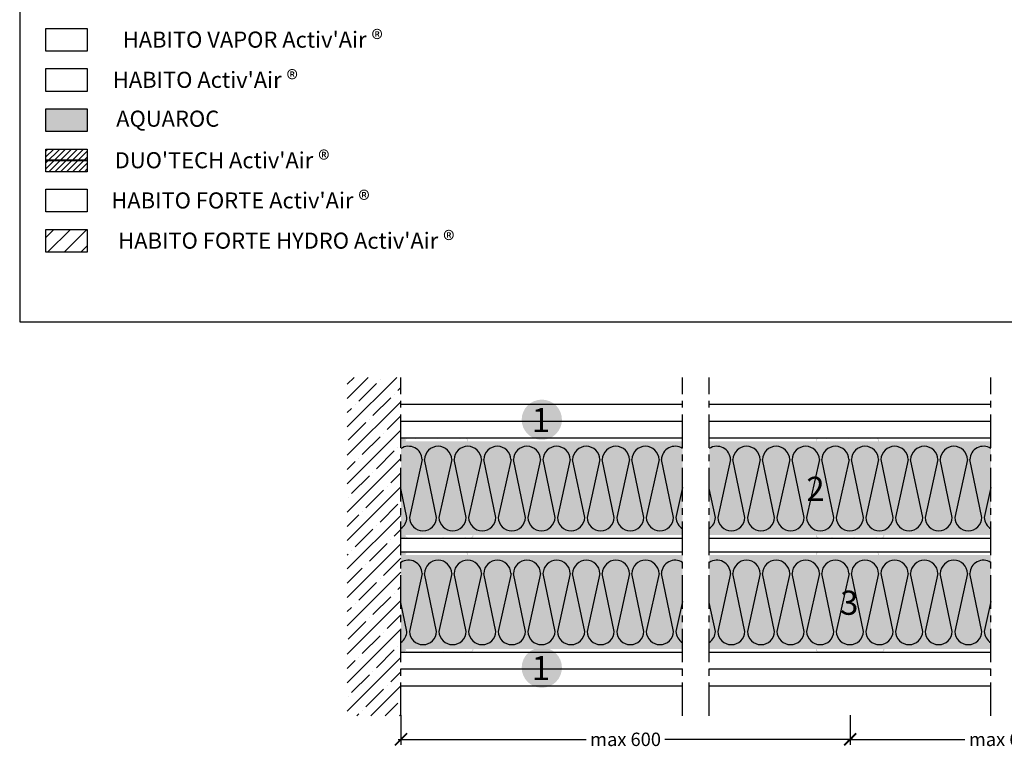
# Model space of a CAD drawing. Extents: x 66661 to 67976, y 61593 to 62699.
# Drawn here: x 66661 to 67396, y 61593 to 62145 of the extents above; entities that cross this region are included whole.
import ezdxf
from ezdxf.enums import TextEntityAlignment as Align

# ---------------------------------------------------------------- set-up
doc = ezdxf.new("R2010")
doc.units = 0
doc.header["$LTSCALE"] = 20
doc.header["$MEASUREMENT"] = 0
doc.header["$PDMODE"] = 34
doc.header["$PDSIZE"] = -2
for name, pattern in [('CENTRO', [2, 1.25, -0.25, 0.25, -0.25]), ('DASHED', [0.75, 0.5, -0.25]), ('NASCOSTA2', [0.1875, 0.125, -0.0625])]:
    doc.linetypes.add(name, pattern=pattern)
doc.layers.get('0').update_dxf_attribs({"linetype": 'CONTINUOUS'})
doc.layers.get('DEFPOINTS').update_dxf_attribs({"linetype": 'CONTINUOUS'})
for name, color, linetype in [('- AQUAROC', 8, 'CONTINUOUS'), ("- DUO'TECH Activ'Air", 253, 'CONTINUOUS'), ('- HYDRO', 81, 'CONTINUOUS'), ('LANA', 2, 'CONTINUOUS'), ('Legenda', 7, 'CONTINUOUS'), ('MONTANTE', 5, 'CONTINUOUS'), ('Nastro adesivo', 1, 'CONTINUOUS'), ('QUOTATURE', 7, 'CONTINUOUS'), ('SCRITTE', 5, 'CONTINUOUS'), ('SINUSOIDE', 7, 'CONTINUOUS'), ('testo', 30, 'CONTINUOUS'), ('TRATTO', 7, 'NASCOSTA2')]:
    doc.layers.add(name, color=color, linetype=linetype)
doc.layers.add('Lana di Roccia', color=7, linetype='CONTINUOUS', true_color=0xdfe7e0)
doc.styles.add('BEM', font='arial.ttf')
doc.styles.get("Standard").update_dxf_attribs({"font": 'GOTHIC.TTF', "height": 10})
doc.dimstyles.new('Copia di 100', dxfattribs={"dimscale": 20, "dimtxt": 15, "dimasz": 0.35, "dimexe": 0.5, "dimexo": 0.1, "dimgap": 0.1, "dimtad": 0, "dimtih": 1, "dimtoh": 1, "dimzin": 0, "dimdsep": 46, "dimtxsty": 'Standard', "dimblk": 'ARCHTICK', "dimcen": 1, "dimdle": 0.1, "dimclrd": 7, "dimclre": 7, "dimclrt": 256, "dimadec": 0, "dimazin": 0, "dimtfac": 0.166667, "dimtofl": 0, "dimtmove": 2, "dimatfit": 2, "dimfxl": 1, "dimtolj": 1, "dimtzin": 0, "dimarcsym": 0})

# ---------------------------------------------------------------- blocks, each defined once
blk = doc.blocks.new('retino 70')
at = {"color": 253, "linetype": 'Continuous'}
for p, q in [((29399.02, 11570.15), (29389.49, 11526.95)), ((29409.8, 11526.95), (29400.8, 11570.15)), ((29421.11, 11570.15), (29411.58, 11526.95)), ((29431.89, 11526.95), (29422.89, 11570.15)), ((29443.2, 11570.15), (29433.67, 11526.95)), ((29453.98, 11526.95), (29444.98, 11570.15)), ((29465.29, 11570.15), (29455.76, 11526.95)), ((29476.07, 11526.95), (29467.07, 11570.15)), ((29487.38, 11570.15), (29477.85, 11526.95)), ((29498.16, 11526.95), (29489.16, 11570.15)), ((29509.47, 11570.15), (29499.94, 11526.95)), ((29520.24, 11526.95), (29511.25, 11570.15)), ((29531.56, 11570.15), (29522.03, 11526.95)), ((29542.33, 11526.95), (29533.34, 11570.15)), ((29553.64, 11570.15), (29544.12, 11526.95)), ((29564.42, 11526.95), (29555.43, 11570.15)), ((29575.73, 11570.15), (29566.21, 11526.95)), ((29586.51, 11526.95), (29577.52, 11570.15)), ((29629.02, 11570.15), (29619.49, 11526.95)), ((29639.8, 11526.95), (29630.8, 11570.15)), ((29651.11, 11570.15), (29641.58, 11526.95)), ((29661.89, 11526.95), (29652.89, 11570.15)), ((29673.2, 11570.15), (29663.67, 11526.95)), ((29683.98, 11526.95), (29674.98, 11570.15)), ((29695.29, 11570.15), (29685.76, 11526.95)), ((29706.07, 11526.95), (29697.07, 11570.15)), ((29717.38, 11570.15), (29707.85, 11526.95)), ((29728.16, 11526.95), (29719.16, 11570.15)), ((29739.47, 11570.15), (29729.94, 11526.95)), ((29750.24, 11526.95), (29741.25, 11570.15)), ((29761.56, 11570.15), (29752.03, 11526.95)), ((29772.33, 11526.95), (29763.34, 11570.15)), ((29783.64, 11570.15), (29774.12, 11526.95)), ((29794.42, 11526.95), (29785.43, 11570.15)), ((29805.73, 11570.15), (29796.21, 11526.95)), ((29816.51, 11526.95), (29807.52, 11570.15)), ((29859.02, 11570.15), (29849.49, 11526.95)), ((29869.8, 11526.95), (29860.8, 11570.15)), ((29881.11, 11570.15), (29871.58, 11526.95)), ((29891.89, 11526.95), (29882.89, 11570.15)), ((29903.2, 11570.15), (29893.67, 11526.95)), ((29913.98, 11526.95), (29904.98, 11570.15)), ((29925.29, 11570.15), (29915.76, 11526.95)), ((29936.07, 11526.95), (29927.07, 11570.15)), ((29947.38, 11570.15), (29937.85, 11526.95)), ((29958.16, 11526.95), (29949.16, 11570.15)), ((29969.47, 11570.15), (29959.94, 11526.95)), ((29980.24, 11526.95), (29971.25, 11570.15)), ((29991.56, 11570.15), (29982.03, 11526.95)), ((30002.33, 11526.95), (29993.34, 11570.15)), ((30013.64, 11570.15), (30004.12, 11526.95)), ((30024.42, 11526.95), (30015.43, 11570.15)), ((30035.73, 11570.15), (30026.21, 11526.95)), ((30046.51, 11526.95), (30037.52, 11570.15)), ((29387.71, 11526.95), (29383.21, 11548.55)), ((29593.21, 11549.22), (29588.3, 11526.95)), ((29617.71, 11526.95), (29613.21, 11548.55)), ((29823.21, 11549.22), (29818.3, 11526.95)), ((29847.71, 11526.95), (29843.21, 11548.55)), ((30053.21, 11549.22), (30048.3, 11526.95))]:
    blk.add_line(p, q, dxfattribs=at)
for centre, start, end in [((29388.86, 11569.9), 1.43499, 123.83712), ((29410.95, 11569.9), 1.43499, 178.56501), ((29433.04, 11569.9), 1.43499, 178.56501), ((29455.13, 11569.9), 1.43499, 178.56501), ((29477.22, 11569.9), 1.43499, 178.56501), ((29499.31, 11569.9), 1.43499, 178.56501), ((29521.4, 11569.9), 1.43499, 178.56501), ((29543.49, 11569.9), 1.43499, 178.56501), ((29565.58, 11569.9), 1.43499, 178.56501), ((29587.67, 11569.9), 56.95822, 178.56501), ((29618.86, 11569.9), 1.43499, 123.83712), ((29640.95, 11569.9), 1.43499, 178.56501), ((29663.04, 11569.9), 1.43499, 178.56501), ((29685.13, 11569.9), 1.43499, 178.56501), ((29707.22, 11569.9), 1.43499, 178.56501), ((29729.31, 11569.9), 1.43499, 178.56501), ((29751.4, 11569.9), 1.43499, 178.56501), ((29773.49, 11569.9), 1.43499, 178.56501), ((29795.58, 11569.9), 1.43499, 178.56501), ((29817.67, 11569.9), 56.95822, 178.56501), ((29848.86, 11569.9), 1.43499, 123.83712), ((29870.95, 11569.9), 1.43499, 178.56501), ((29893.04, 11569.9), 1.43499, 178.56501), ((29915.13, 11569.9), 1.43499, 178.56501), ((29937.22, 11569.9), 1.43499, 178.56501), ((29959.31, 11569.9), 1.43499, 178.56501), ((29981.4, 11569.9), 1.43499, 178.56501), ((30003.49, 11569.9), 1.43499, 178.56501), ((30025.58, 11569.9), 1.43499, 178.56501), ((30047.67, 11569.9), 56.95822, 178.56501), ((29377.55, 11527.21), 303.83712, 358.56502), ((29399.64, 11527.21), 181.43498, 358.56502), ((29421.73, 11527.21), 181.43498, 358.56502), ((29443.82, 11527.21), 181.43498, 358.56502), ((29465.91, 11527.21), 181.43498, 358.56502), ((29488, 11527.21), 181.43498, 358.56502), ((29510.09, 11527.21), 181.43498, 358.56502), ((29532.18, 11527.21), 181.43498, 358.56502), ((29554.27, 11527.21), 181.43498, 358.56502), ((29576.36, 11527.21), 181.43498, 358.56502), ((29598.45, 11527.21), 181.43498, 238.92647), ((29607.55, 11527.21), 303.83712, 358.56502), ((29629.64, 11527.21), 181.43498, 358.56502), ((29651.73, 11527.21), 181.43498, 358.56502), ((29673.82, 11527.21), 181.43498, 358.56502), ((29695.91, 11527.21), 181.43498, 358.56502), ((29718, 11527.21), 181.43498, 358.56502), ((29740.09, 11527.21), 181.43498, 358.56502), ((29762.18, 11527.21), 181.43498, 358.56502), ((29784.27, 11527.21), 181.43498, 358.56502), ((29806.36, 11527.21), 181.43498, 358.56502), ((29828.45, 11527.21), 181.43498, 238.92647), ((29837.55, 11527.21), 303.83712, 358.56502), ((29859.64, 11527.21), 181.43498, 358.56502), ((29881.73, 11527.21), 181.43498, 358.56502), ((29903.82, 11527.21), 181.43498, 358.56502), ((29925.91, 11527.21), 181.43498, 358.56502), ((29948, 11527.21), 181.43498, 358.56502), ((29970.09, 11527.21), 181.43498, 358.56502), ((29992.18, 11527.21), 181.43498, 358.56502), ((30014.27, 11527.21), 181.43498, 358.56502), ((30036.36, 11527.21), 181.43498, 358.56502), ((30058.45, 11527.21), 181.43498, 238.92647)]:
    blk.add_arc(centre, 10.16, start, end, dxfattribs=at)
blk = doc.blocks.new('_ArchTick')
at = {"color": 0, "linetype": 'ByBlock', "const_width": 0.15}
blk.add_lwpolyline([(-0.5, -0.5), (0.5, 0.5)], dxfattribs=at)
blk = doc.blocks.new('*D107')
at = {"layer": 'DEFPOINTS', "color": 0, "linetype": 'Continuous', "transparency": 16777216}
for p in [(66945.83, 61627.59), (67280.83, 61627.59), (67280.83, 61607.59)]:
    blk.add_point(p, dxfattribs=at)
at = {"layer": 'QUOTATURE', "color": 7, "linetype": 'Continuous', "lineweight": -2, "transparency": 16777216}
for p, q in [((66945.83, 61625.59), (66945.83, 61603.59)), ((67280.83, 61625.59), (67280.83, 61603.59)), ((66943.83, 61607.59), (67083.96, 61607.59)), ((67282.83, 61607.59), (67142.71, 61607.59))]:
    blk.add_line(p, q, dxfattribs=at)
at = {"layer": 'QUOTATURE', "color": 7, "linetype": 'Continuous', "lineweight": -2, "transparency": 16777216, "xscale": 9, "yscale": 9, "zscale": 9, "rotation": 180}
blk.add_blockref('_ArchTick', (66945.83, 61607.59), dxfattribs=at)
at = {"layer": 'QUOTATURE', "color": 7, "linetype": 'Continuous', "lineweight": -2, "transparency": 16777216, "xscale": 9, "yscale": 9, "zscale": 9}
blk.add_blockref('_ArchTick', (67280.83, 61607.59), dxfattribs=at)
at = {"layer": 'QUOTATURE', "color": 7, "linetype": 'Continuous', "transparency": 16777216, "insert": (67113.33, 61607.59), "char_height": 10, "attachment_point": 5}
blk.add_mtext('\\A1;max 600', dxfattribs=at)
blk = doc.blocks.new('*D108')
at = {"layer": 'DEFPOINTS', "color": 0, "linetype": 'Continuous', "transparency": 16777216}
for p in [(67280.83, 61627.59), (67510.83, 61627.59), (67510.83, 61607.59)]:
    blk.add_point(p, dxfattribs=at)
at = {"layer": 'QUOTATURE', "color": 7, "linetype": 'Continuous', "lineweight": -2, "transparency": 16777216}
for p, q in [((67280.83, 61625.59), (67280.83, 61603.59)), ((67510.83, 61625.59), (67510.83, 61603.59)), ((67278.83, 61607.59), (67366.46, 61607.59)), ((67512.83, 61607.59), (67425.21, 61607.59))]:
    blk.add_line(p, q, dxfattribs=at)
at = {"layer": 'QUOTATURE', "color": 7, "linetype": 'Continuous', "lineweight": -2, "transparency": 16777216, "xscale": 9, "yscale": 9, "zscale": 9, "rotation": 180}
blk.add_blockref('_ArchTick', (67280.83, 61607.59), dxfattribs=at)
at = {"layer": 'QUOTATURE', "color": 7, "linetype": 'Continuous', "lineweight": -2, "transparency": 16777216, "xscale": 9, "yscale": 9, "zscale": 9}
blk.add_blockref('_ArchTick', (67510.83, 61607.59), dxfattribs=at)
at = {"layer": 'QUOTATURE', "color": 7, "linetype": 'Continuous', "transparency": 16777216, "insert": (67395.83, 61607.59), "char_height": 10, "attachment_point": 5}
blk.add_mtext('\\A1;max 600', dxfattribs=at)
blk = doc.blocks.new('#')
at = {"layer": 'testo', "true_color": 0x17428c}
h = blk.add_hatch(color=156, dxfattribs=at)
h.dxf.hatch_style = 1
h.paths.add_polyline_path([(-14.39, -0.1, 1), (15.61, -0.1, 1)])
at = {"layer": 'SCRITTE', "color": 7, "linetype": 'Continuous', "true_color": 0xffffff, "style": 'BEM'}
blk.add_attdef('#', text='', height=18, dxfattribs=at).set_placement((-0.01, -9.33), align=Align.CENTER)

msp = doc.modelspace()

# ---------------------------------------------------------------- hatches: boundary and pattern name
at = {"layer": '- AQUAROC', "linetype": 'Continuous'}
h = msp.add_hatch(color=256, dxfattribs=at)
h.dxf.hatch_style = 1
h.paths.add_polyline_path([(66711.77, 62078.1), (66680.96, 62078.1), (66680.96, 62061.12), (66711.77, 62061.12)])
at = {"layer": "- DUO'TECH Activ'Air", "linetype": 'Continuous'}
h = msp.add_hatch(dxfattribs=at)
h.set_pattern_fill('ANSI31', color=256, scale=25)
h.set_pattern_definition([(45, (48198.6468, 63429.5546), (-2.2097087, 2.2097087), [])])
h.paths.add_polyline_path([(66711.77, 62048.1), (66680.96, 62048.1), (66680.96, 62031.12), (66711.77, 62031.12)])
at = {"layer": '- HYDRO', "linetype": 'Continuous'}
h = msp.add_hatch(dxfattribs=at)
h.set_pattern_fill('ANSI31', color=256, scale=70)
h.set_pattern_definition([(45, (53686.669, 61968.576), (-6.1871843, 6.1871843), [])])
h.paths.add_polyline_path([(66711.77, 61971.12), (66711.77, 61988.1), (66680.96, 61988.1), (66680.96, 61971.12)])
at = {"layer": 'LANA', "linetype": 'Continuous', "true_color": 0xffffd1}
h = msp.add_hatch(color=7, dxfattribs=at)
h.paths.add_polyline_path([(67155.83, 61760.09), (67155.83, 61830.09), (66945.83, 61830.09), (66945.83, 61760.09)])
h.paths.add_polyline_path([(67385.83, 61760.09), (67385.83, 61830.09), (67175.83, 61830.09), (67175.83, 61760.09)])
h.paths.add_polyline_path([(67405.83, 61830.09), (67405.83, 61760.09), (67615.83, 61760.09), (67615.83, 61830.09)])
h = msp.add_hatch(color=7, dxfattribs=at)
h.paths.add_polyline_path([(67155.83, 61675.09), (67155.83, 61745.09), (66945.83, 61745.09), (66945.83, 61675.09)])
h.paths.add_polyline_path([(67385.83, 61675.09), (67385.83, 61745.09), (67175.83, 61745.09), (67175.83, 61675.09)])
h.paths.add_polyline_path([(67405.83, 61745.09), (67405.83, 61675.09), (67615.83, 61675.09), (67615.83, 61745.09)])
at = {"layer": 'MONTANTE', "linetype": 'Continuous'}
h = msp.add_hatch(color=256, dxfattribs=at)
edge = h.paths.add_edge_path()
edge.add_arc((66956.12, 61831.59), 1, 63.48811, 90)
edge.add_line((66956.12, 61832.59), (66950.83, 61832.59))
edge.add_arc((66950.83, 61830.59), 2, 90, 180)
edge.add_line((66948.83, 61830.59), (66948.83, 61823.29))
edge.add_arc((66951.33, 61823.29), 2.5, 180, 207.01229)
edge.add_arc((66946.43, 61820.79), 3, 0, 27.01229, ccw=False)
edge.add_line((66949.43, 61820.79), (66949.43, 61818.39))
edge.add_arc((66946.43, 61818.39), 3, -27.01229, 0, ccw=False)
edge.add_arc((66951.33, 61815.89), 2.5, 152.98771, 180)
edge.add_line((66948.83, 61815.89), (66948.83, 61774.29))
edge.add_arc((66951.33, 61774.29), 2.5, 180, 207.01229)
edge.add_arc((66946.43, 61771.79), 3, 0, 27.01229, ccw=False)
edge.add_line((66949.43, 61771.79), (66949.43, 61769.39))
edge.add_arc((66946.43, 61769.39), 3, -27.01229, 0, ccw=False)
edge.add_arc((66951.33, 61766.89), 2.5, 152.98771, 180)
edge.add_line((66948.83, 61766.89), (66948.83, 61759.59))
edge.add_arc((66950.83, 61759.59), 2, 180, 270)
edge.add_line((66950.83, 61757.59), (66960.12, 61757.59))
edge.add_arc((66960.12, 61758.59), 1, 270, 296.51189)
edge.add_arc((66960.83, 61757.16), 0.6, 63.48811, 116.51188, ccw=False)
edge.add_arc((66961.55, 61758.59), 1, 243.48812, 270)
edge.add_line((66961.55, 61757.59), (66976.62, 61757.59))
edge.add_arc((66976.62, 61758.59), 1, 270, 296.51189)
edge.add_arc((66977.33, 61757.16), 0.6, 63.48811, 116.51188, ccw=False)
edge.add_arc((66978.05, 61758.59), 1, 243.48812, 270)
edge.add_line((66978.05, 61757.59), (66993.12, 61757.59))
edge.add_arc((66993.12, 61758.59), 1, 270, 296.51189)
edge.add_arc((66993.83, 61757.16), 0.6, 63.48811, 116.51188, ccw=False)
edge.add_arc((66994.55, 61758.59), 1, 243.48812, 270)
edge.add_line((66994.55, 61757.59), (66997.83, 61757.59))
edge.add_arc((66997.83, 61759.59), 2, 270, 360)
edge.add_line((66999.83, 61759.59), (66999.83, 61764.99))
edge.add_arc((66999.23, 61764.99), 0.6, 0, 90)
edge.add_line((66999.23, 61765.59), (66999.18, 61765.59))
edge.add_arc((66999.18, 61764.99), 0.6, 90, 180)
edge.add_line((66998.58, 61764.99), (66998.58, 61762.59))
edge.add_line((66998.58, 61762.59), (66999.18, 61762.59))
edge.add_line((66999.18, 61762.59), (66999.18, 61764.99))
edge.add_line((66999.18, 61764.99), (66999.23, 61764.99))
edge.add_line((66999.23, 61764.99), (66999.23, 61759.59))
edge.add_arc((66997.83, 61759.59), 1.4, -90, 0, ccw=False)
edge.add_line((66997.83, 61758.19), (66994.38, 61758.19))
edge.add_line((66994.38, 61758.19), (66994.36, 61758.21))
edge.add_arc((66993.83, 61757.68), 0.75, 45, 135)
edge.add_line((66993.3, 61758.21), (66993.28, 61758.19))
edge.add_line((66993.28, 61758.19), (66977.88, 61758.19))
edge.add_line((66977.88, 61758.19), (66977.86, 61758.21))
edge.add_arc((66977.33, 61757.68), 0.75, 45, 135)
edge.add_line((66976.8, 61758.21), (66976.78, 61758.19))
edge.add_line((66976.78, 61758.19), (66961.38, 61758.19))
edge.add_line((66961.38, 61758.19), (66961.36, 61758.21))
edge.add_arc((66960.83, 61757.68), 0.75, 45, 135)
edge.add_line((66960.3, 61758.21), (66960.28, 61758.19))
edge.add_line((66960.28, 61758.19), (66950.83, 61758.19))
edge.add_arc((66950.83, 61759.59), 1.4, 180, 270, ccw=False)
edge.add_line((66949.43, 61759.59), (66949.43, 61766.48))
edge.add_arc((66951.33, 61766.48), 1.9, 152.98771, 180, ccw=False)
edge.add_arc((66946.43, 61768.98), 3.6, 332.9877, 360)
edge.add_line((66950.03, 61768.98), (66950.03, 61772.2))
edge.add_arc((66946.43, 61772.2), 3.6, 0, 27.01229)
edge.add_arc((66951.33, 61774.7), 1.9, 180, 207.0123, ccw=False)
edge.add_line((66949.43, 61774.7), (66949.43, 61815.48))
edge.add_arc((66951.33, 61815.48), 1.9, 152.98771, 180, ccw=False)
edge.add_arc((66946.43, 61817.98), 3.6, 332.9877, 360)
edge.add_line((66950.03, 61817.98), (66950.03, 61821.2))
edge.add_arc((66946.43, 61821.2), 3.6, 0, 27.01229)
edge.add_arc((66951.33, 61823.7), 1.9, 180, 207.0123, ccw=False)
edge.add_line((66949.43, 61823.7), (66949.43, 61830.59))
edge.add_arc((66950.83, 61830.59), 1.4, 90, 180, ccw=False)
edge.add_line((66950.83, 61831.99), (66956.28, 61831.99))
edge.add_line((66956.28, 61831.99), (66956.3, 61831.97))
edge.add_arc((66956.83, 61832.5), 0.75, 225, 315)
edge.add_line((66957.36, 61831.97), (66957.38, 61831.99))
edge.add_line((66957.38, 61831.99), (66972.78, 61831.99))
edge.add_line((66972.78, 61831.99), (66972.8, 61831.97))
edge.add_arc((66973.33, 61832.5), 0.75, 225, 315)
edge.add_line((66973.86, 61831.97), (66973.88, 61831.99))
edge.add_line((66973.88, 61831.99), (66989.28, 61831.99))
edge.add_line((66989.28, 61831.99), (66989.3, 61831.97))
edge.add_arc((66989.83, 61832.5), 0.75, 225, 315)
edge.add_line((66990.36, 61831.97), (66990.38, 61831.99))
edge.add_line((66990.38, 61831.99), (66993.83, 61831.99))
edge.add_arc((66993.83, 61830.59), 1.4, 0, 90, ccw=False)
edge.add_line((66995.23, 61830.59), (66995.23, 61825.19))
edge.add_line((66995.23, 61825.19), (66995.18, 61825.19))
edge.add_line((66995.18, 61825.19), (66995.18, 61827.59))
edge.add_line((66995.18, 61827.59), (66994.58, 61827.59))
edge.add_line((66994.58, 61827.59), (66994.58, 61825.19))
edge.add_arc((66995.18, 61825.19), 0.6, 180, 270)
edge.add_line((66995.18, 61824.59), (66995.23, 61824.59))
edge.add_arc((66995.23, 61825.19), 0.6, 270, 360)
edge.add_line((66995.83, 61825.19), (66995.83, 61830.59))
edge.add_arc((66993.83, 61830.59), 2, 0, 90)
edge.add_line((66993.83, 61832.59), (66990.55, 61832.59))
edge.add_arc((66990.55, 61831.59), 1, 90, 116.51189)
edge.add_arc((66989.83, 61833.02), 0.6, 243.48811, 296.51188, ccw=False)
edge.add_arc((66989.12, 61831.59), 1, 63.48812, 90)
edge.add_line((66989.12, 61832.59), (66974.05, 61832.59))
edge.add_arc((66974.05, 61831.59), 1, 90, 116.51189)
edge.add_arc((66973.33, 61833.02), 0.6, 243.48811, 296.51188, ccw=False)
edge.add_arc((66972.62, 61831.59), 1, 63.48812, 90)
edge.add_line((66972.62, 61832.59), (66957.55, 61832.59))
edge.add_arc((66957.55, 61831.59), 1, 90, 116.51189)
edge.add_arc((66956.83, 61833.02), 0.6, 243.48812, 296.51188, ccw=False)
h = msp.add_hatch(color=256, dxfattribs=at)
edge = h.paths.add_edge_path()
edge.add_arc((67262.62, 61831.59), 1, 63.48811, 90)
edge.add_line((67262.62, 61832.59), (67257.33, 61832.59))
edge.add_arc((67257.33, 61830.59), 2, 90, 180)
edge.add_line((67255.33, 61830.59), (67255.33, 61823.29))
edge.add_arc((67257.83, 61823.29), 2.5, 180, 207.01229)
edge.add_arc((67252.93, 61820.79), 3, 0, 27.01229, ccw=False)
edge.add_line((67255.93, 61820.79), (67255.93, 61818.39))
edge.add_arc((67252.93, 61818.39), 3, -27.01229, 0, ccw=False)
edge.add_arc((67257.83, 61815.89), 2.5, 152.98771, 180)
edge.add_line((67255.33, 61815.89), (67255.33, 61774.29))
edge.add_arc((67257.83, 61774.29), 2.5, 180, 207.01229)
edge.add_arc((67252.93, 61771.79), 3, 0, 27.01229, ccw=False)
edge.add_line((67255.93, 61771.79), (67255.93, 61769.39))
edge.add_arc((67252.93, 61769.39), 3, -27.01229, 0, ccw=False)
edge.add_arc((67257.83, 61766.89), 2.5, 152.98771, 180)
edge.add_line((67255.33, 61766.89), (67255.33, 61759.59))
edge.add_arc((67257.33, 61759.59), 2, 180, 270)
edge.add_line((67257.33, 61757.59), (67266.62, 61757.59))
edge.add_arc((67266.62, 61758.59), 1, 270, 296.51189)
edge.add_arc((67267.33, 61757.16), 0.6, 63.48811, 116.51188, ccw=False)
edge.add_arc((67268.05, 61758.59), 1, 243.48812, 270)
edge.add_line((67268.05, 61757.59), (67283.12, 61757.59))
edge.add_arc((67283.12, 61758.59), 1, 270, 296.51189)
edge.add_arc((67283.83, 61757.16), 0.6, 63.48811, 116.51188, ccw=False)
edge.add_arc((67284.55, 61758.59), 1, 243.48812, 270)
edge.add_line((67284.55, 61757.59), (67299.62, 61757.59))
edge.add_arc((67299.62, 61758.59), 1, 270, 296.51189)
edge.add_arc((67300.33, 61757.16), 0.6, 63.48811, 116.51188, ccw=False)
edge.add_arc((67301.05, 61758.59), 1, 243.48812, 270)
edge.add_line((67301.05, 61757.59), (67304.33, 61757.59))
edge.add_arc((67304.33, 61759.59), 2, 270, 360)
edge.add_line((67306.33, 61759.59), (67306.33, 61764.99))
edge.add_arc((67305.73, 61764.99), 0.6, 0, 90)
edge.add_line((67305.73, 61765.59), (67305.68, 61765.59))
edge.add_arc((67305.68, 61764.99), 0.6, 90, 180)
edge.add_line((67305.08, 61764.99), (67305.08, 61762.59))
edge.add_line((67305.08, 61762.59), (67305.68, 61762.59))
edge.add_line((67305.68, 61762.59), (67305.68, 61764.99))
edge.add_line((67305.68, 61764.99), (67305.73, 61764.99))
edge.add_line((67305.73, 61764.99), (67305.73, 61759.59))
edge.add_arc((67304.33, 61759.59), 1.4, -90, 0, ccw=False)
edge.add_line((67304.33, 61758.19), (67300.88, 61758.19))
edge.add_line((67300.88, 61758.19), (67300.86, 61758.21))
edge.add_arc((67300.33, 61757.68), 0.75, 45, 135)
edge.add_line((67299.8, 61758.21), (67299.78, 61758.19))
edge.add_line((67299.78, 61758.19), (67284.38, 61758.19))
edge.add_line((67284.38, 61758.19), (67284.36, 61758.21))
edge.add_arc((67283.83, 61757.68), 0.75, 45, 135)
edge.add_line((67283.3, 61758.21), (67283.28, 61758.19))
edge.add_line((67283.28, 61758.19), (67267.88, 61758.19))
edge.add_line((67267.88, 61758.19), (67267.86, 61758.21))
edge.add_arc((67267.33, 61757.68), 0.75, 45, 135)
edge.add_line((67266.8, 61758.21), (67266.78, 61758.19))
edge.add_line((67266.78, 61758.19), (67257.33, 61758.19))
edge.add_arc((67257.33, 61759.59), 1.4, 180, 270, ccw=False)
edge.add_line((67255.93, 61759.59), (67255.93, 61766.48))
edge.add_arc((67257.83, 61766.48), 1.9, 152.98771, 180, ccw=False)
edge.add_arc((67252.93, 61768.98), 3.6, 332.9877, 360)
edge.add_line((67256.53, 61768.98), (67256.53, 61772.2))
edge.add_arc((67252.93, 61772.2), 3.6, 0, 27.01229)
edge.add_arc((67257.83, 61774.7), 1.9, 180, 207.0123, ccw=False)
edge.add_line((67255.93, 61774.7), (67255.93, 61815.48))
edge.add_arc((67257.83, 61815.48), 1.9, 152.98771, 180, ccw=False)
edge.add_arc((67252.93, 61817.98), 3.6, 332.9877, 360)
edge.add_line((67256.53, 61817.98), (67256.53, 61821.2))
edge.add_arc((67252.93, 61821.2), 3.6, 0, 27.01229)
edge.add_arc((67257.83, 61823.7), 1.9, 180, 207.0123, ccw=False)
edge.add_line((67255.93, 61823.7), (67255.93, 61830.59))
edge.add_arc((67257.33, 61830.59), 1.4, 90, 180, ccw=False)
edge.add_line((67257.33, 61831.99), (67262.78, 61831.99))
edge.add_line((67262.78, 61831.99), (67262.8, 61831.97))
edge.add_arc((67263.33, 61832.5), 0.75, 225, 315)
edge.add_line((67263.86, 61831.97), (67263.88, 61831.99))
edge.add_line((67263.88, 61831.99), (67279.28, 61831.99))
edge.add_line((67279.28, 61831.99), (67279.3, 61831.97))
edge.add_arc((67279.83, 61832.5), 0.75, 225, 315)
edge.add_line((67280.36, 61831.97), (67280.38, 61831.99))
edge.add_line((67280.38, 61831.99), (67295.78, 61831.99))
edge.add_line((67295.78, 61831.99), (67295.8, 61831.97))
edge.add_arc((67296.33, 61832.5), 0.75, 225, 315)
edge.add_line((67296.86, 61831.97), (67296.88, 61831.99))
edge.add_line((67296.88, 61831.99), (67300.33, 61831.99))
edge.add_arc((67300.33, 61830.59), 1.4, 0, 90, ccw=False)
edge.add_line((67301.73, 61830.59), (67301.73, 61825.19))
edge.add_line((67301.73, 61825.19), (67301.68, 61825.19))
edge.add_line((67301.68, 61825.19), (67301.68, 61827.59))
edge.add_line((67301.68, 61827.59), (67301.08, 61827.59))
edge.add_line((67301.08, 61827.59), (67301.08, 61825.19))
edge.add_arc((67301.68, 61825.19), 0.6, 180, 270)
edge.add_line((67301.68, 61824.59), (67301.73, 61824.59))
edge.add_arc((67301.73, 61825.19), 0.6, 270, 360)
edge.add_line((67302.33, 61825.19), (67302.33, 61830.59))
edge.add_arc((67300.33, 61830.59), 2, 0, 90)
edge.add_line((67300.33, 61832.59), (67297.05, 61832.59))
edge.add_arc((67297.05, 61831.59), 1, 90, 116.51189)
edge.add_arc((67296.33, 61833.02), 0.6, 243.48811, 296.51188, ccw=False)
edge.add_arc((67295.62, 61831.59), 1, 63.48812, 90)
edge.add_line((67295.62, 61832.59), (67280.55, 61832.59))
edge.add_arc((67280.55, 61831.59), 1, 90, 116.51189)
edge.add_arc((67279.83, 61833.02), 0.6, 243.48811, 296.51188, ccw=False)
edge.add_arc((67279.12, 61831.59), 1, 63.48812, 90)
edge.add_line((67279.12, 61832.59), (67264.05, 61832.59))
edge.add_arc((67264.05, 61831.59), 1, 90, 116.51189)
edge.add_arc((67263.33, 61833.02), 0.6, 243.48812, 296.51188, ccw=False)
h = msp.add_hatch(color=256, dxfattribs=at)
edge = h.paths.add_edge_path()
edge.add_arc((66956.12, 61746.59), 1, 63.48811, 90)
edge.add_line((66956.12, 61747.59), (66950.83, 61747.59))
edge.add_arc((66950.83, 61745.59), 2, 90, 180)
edge.add_line((66948.83, 61745.59), (66948.83, 61738.29))
edge.add_arc((66951.33, 61738.29), 2.5, 180, 207.01229)
edge.add_arc((66946.43, 61735.79), 3, 0, 27.01229, ccw=False)
edge.add_line((66949.43, 61735.79), (66949.43, 61733.39))
edge.add_arc((66946.43, 61733.39), 3, -27.01229, 0, ccw=False)
edge.add_arc((66951.33, 61730.89), 2.5, 152.98771, 180)
edge.add_line((66948.83, 61730.89), (66948.83, 61689.29))
edge.add_arc((66951.33, 61689.29), 2.5, 180, 207.01229)
edge.add_arc((66946.43, 61686.79), 3, 0, 27.01229, ccw=False)
edge.add_line((66949.43, 61686.79), (66949.43, 61684.39))
edge.add_arc((66946.43, 61684.39), 3, -27.01229, 0, ccw=False)
edge.add_arc((66951.33, 61681.89), 2.5, 152.98771, 180)
edge.add_line((66948.83, 61681.89), (66948.83, 61674.59))
edge.add_arc((66950.83, 61674.59), 2, 180, 270)
edge.add_line((66950.83, 61672.59), (66960.12, 61672.59))
edge.add_arc((66960.12, 61673.59), 1, 270, 296.51189)
edge.add_arc((66960.83, 61672.16), 0.6, 63.48811, 116.51188, ccw=False)
edge.add_arc((66961.55, 61673.59), 1, 243.48812, 270)
edge.add_line((66961.55, 61672.59), (66976.62, 61672.59))
edge.add_arc((66976.62, 61673.59), 1, 270, 296.51189)
edge.add_arc((66977.33, 61672.16), 0.6, 63.48811, 116.51188, ccw=False)
edge.add_arc((66978.05, 61673.59), 1, 243.48812, 270)
edge.add_line((66978.05, 61672.59), (66993.12, 61672.59))
edge.add_arc((66993.12, 61673.59), 1, 270, 296.51189)
edge.add_arc((66993.83, 61672.16), 0.6, 63.48811, 116.51188, ccw=False)
edge.add_arc((66994.55, 61673.59), 1, 243.48812, 270)
edge.add_line((66994.55, 61672.59), (66997.83, 61672.59))
edge.add_arc((66997.83, 61674.59), 2, 270, 360)
edge.add_line((66999.83, 61674.59), (66999.83, 61679.99))
edge.add_arc((66999.23, 61679.99), 0.6, 0, 90)
edge.add_line((66999.23, 61680.59), (66999.18, 61680.59))
edge.add_arc((66999.18, 61679.99), 0.6, 90, 180)
edge.add_line((66998.58, 61679.99), (66998.58, 61677.59))
edge.add_line((66998.58, 61677.59), (66999.18, 61677.59))
edge.add_line((66999.18, 61677.59), (66999.18, 61679.99))
edge.add_line((66999.18, 61679.99), (66999.23, 61679.99))
edge.add_line((66999.23, 61679.99), (66999.23, 61674.59))
edge.add_arc((66997.83, 61674.59), 1.4, -90, 0, ccw=False)
edge.add_line((66997.83, 61673.19), (66994.38, 61673.19))
edge.add_line((66994.38, 61673.19), (66994.36, 61673.21))
edge.add_arc((66993.83, 61672.68), 0.75, 45, 135)
edge.add_line((66993.3, 61673.21), (66993.28, 61673.19))
edge.add_line((66993.28, 61673.19), (66977.88, 61673.19))
edge.add_line((66977.88, 61673.19), (66977.86, 61673.21))
edge.add_arc((66977.33, 61672.68), 0.75, 45, 135)
edge.add_line((66976.8, 61673.21), (66976.78, 61673.19))
edge.add_line((66976.78, 61673.19), (66961.38, 61673.19))
edge.add_line((66961.38, 61673.19), (66961.36, 61673.21))
edge.add_arc((66960.83, 61672.68), 0.75, 45, 135)
edge.add_line((66960.3, 61673.21), (66960.28, 61673.19))
edge.add_line((66960.28, 61673.19), (66950.83, 61673.19))
edge.add_arc((66950.83, 61674.59), 1.4, 180, 270, ccw=False)
edge.add_line((66949.43, 61674.59), (66949.43, 61681.48))
edge.add_arc((66951.33, 61681.48), 1.9, 152.98771, 180, ccw=False)
edge.add_arc((66946.43, 61683.98), 3.6, 332.9877, 360)
edge.add_line((66950.03, 61683.98), (66950.03, 61687.2))
edge.add_arc((66946.43, 61687.2), 3.6, 0, 27.01229)
edge.add_arc((66951.33, 61689.7), 1.9, 180, 207.0123, ccw=False)
edge.add_line((66949.43, 61689.7), (66949.43, 61730.48))
edge.add_arc((66951.33, 61730.48), 1.9, 152.98771, 180, ccw=False)
edge.add_arc((66946.43, 61732.98), 3.6, 332.9877, 360)
edge.add_line((66950.03, 61732.98), (66950.03, 61736.2))
edge.add_arc((66946.43, 61736.2), 3.6, 0, 27.01229)
edge.add_arc((66951.33, 61738.7), 1.9, 180, 207.0123, ccw=False)
edge.add_line((66949.43, 61738.7), (66949.43, 61745.59))
edge.add_arc((66950.83, 61745.59), 1.4, 90, 180, ccw=False)
edge.add_line((66950.83, 61746.99), (66956.28, 61746.99))
edge.add_line((66956.28, 61746.99), (66956.3, 61746.97))
edge.add_arc((66956.83, 61747.5), 0.75, 225, 315)
edge.add_line((66957.36, 61746.97), (66957.38, 61746.99))
edge.add_line((66957.38, 61746.99), (66972.78, 61746.99))
edge.add_line((66972.78, 61746.99), (66972.8, 61746.97))
edge.add_arc((66973.33, 61747.5), 0.75, 225, 315)
edge.add_line((66973.86, 61746.97), (66973.88, 61746.99))
edge.add_line((66973.88, 61746.99), (66989.28, 61746.99))
edge.add_line((66989.28, 61746.99), (66989.3, 61746.97))
edge.add_arc((66989.83, 61747.5), 0.75, 225, 315)
edge.add_line((66990.36, 61746.97), (66990.38, 61746.99))
edge.add_line((66990.38, 61746.99), (66993.83, 61746.99))
edge.add_arc((66993.83, 61745.59), 1.4, 0, 90, ccw=False)
edge.add_line((66995.23, 61745.59), (66995.23, 61740.19))
edge.add_line((66995.23, 61740.19), (66995.18, 61740.19))
edge.add_line((66995.18, 61740.19), (66995.18, 61742.59))
edge.add_line((66995.18, 61742.59), (66994.58, 61742.59))
edge.add_line((66994.58, 61742.59), (66994.58, 61740.19))
edge.add_arc((66995.18, 61740.19), 0.6, 180, 270)
edge.add_line((66995.18, 61739.59), (66995.23, 61739.59))
edge.add_arc((66995.23, 61740.19), 0.6, 270, 360)
edge.add_line((66995.83, 61740.19), (66995.83, 61745.59))
edge.add_arc((66993.83, 61745.59), 2, 0, 90)
edge.add_line((66993.83, 61747.59), (66990.55, 61747.59))
edge.add_arc((66990.55, 61746.59), 1, 90, 116.51189)
edge.add_arc((66989.83, 61748.02), 0.6, 243.48811, 296.51188, ccw=False)
edge.add_arc((66989.12, 61746.59), 1, 63.48812, 90)
edge.add_line((66989.12, 61747.59), (66974.05, 61747.59))
edge.add_arc((66974.05, 61746.59), 1, 90, 116.51189)
edge.add_arc((66973.33, 61748.02), 0.6, 243.48811, 296.51188, ccw=False)
edge.add_arc((66972.62, 61746.59), 1, 63.48812, 90)
edge.add_line((66972.62, 61747.59), (66957.55, 61747.59))
edge.add_arc((66957.55, 61746.59), 1, 90, 116.51189)
edge.add_arc((66956.83, 61748.02), 0.6, 243.48812, 296.51188, ccw=False)
h = msp.add_hatch(color=256, dxfattribs=at)
edge = h.paths.add_edge_path()
edge.add_arc((67262.62, 61746.59), 1, 63.48811, 90)
edge.add_line((67262.62, 61747.59), (67257.33, 61747.59))
edge.add_arc((67257.33, 61745.59), 2, 90, 180)
edge.add_line((67255.33, 61745.59), (67255.33, 61738.29))
edge.add_arc((67257.83, 61738.29), 2.5, 180, 207.01229)
edge.add_arc((67252.93, 61735.79), 3, 0, 27.01229, ccw=False)
edge.add_line((67255.93, 61735.79), (67255.93, 61733.39))
edge.add_arc((67252.93, 61733.39), 3, -27.01229, 0, ccw=False)
edge.add_arc((67257.83, 61730.89), 2.5, 152.98771, 180)
edge.add_line((67255.33, 61730.89), (67255.33, 61689.29))
edge.add_arc((67257.83, 61689.29), 2.5, 180, 207.01229)
edge.add_arc((67252.93, 61686.79), 3, 0, 27.01229, ccw=False)
edge.add_line((67255.93, 61686.79), (67255.93, 61684.39))
edge.add_arc((67252.93, 61684.39), 3, -27.01229, 0, ccw=False)
edge.add_arc((67257.83, 61681.89), 2.5, 152.98771, 180)
edge.add_line((67255.33, 61681.89), (67255.33, 61674.59))
edge.add_arc((67257.33, 61674.59), 2, 180, 270)
edge.add_line((67257.33, 61672.59), (67266.62, 61672.59))
edge.add_arc((67266.62, 61673.59), 1, 270, 296.51189)
edge.add_arc((67267.33, 61672.16), 0.6, 63.48811, 116.51188, ccw=False)
edge.add_arc((67268.05, 61673.59), 1, 243.48812, 270)
edge.add_line((67268.05, 61672.59), (67283.12, 61672.59))
edge.add_arc((67283.12, 61673.59), 1, 270, 296.51189)
edge.add_arc((67283.83, 61672.16), 0.6, 63.48811, 116.51188, ccw=False)
edge.add_arc((67284.55, 61673.59), 1, 243.48812, 270)
edge.add_line((67284.55, 61672.59), (67299.62, 61672.59))
edge.add_arc((67299.62, 61673.59), 1, 270, 296.51189)
edge.add_arc((67300.33, 61672.16), 0.6, 63.48811, 116.51188, ccw=False)
edge.add_arc((67301.05, 61673.59), 1, 243.48812, 270)
edge.add_line((67301.05, 61672.59), (67304.33, 61672.59))
edge.add_arc((67304.33, 61674.59), 2, 270, 360)
edge.add_line((67306.33, 61674.59), (67306.33, 61679.99))
edge.add_arc((67305.73, 61679.99), 0.6, 0, 90)
edge.add_line((67305.73, 61680.59), (67305.68, 61680.59))
edge.add_arc((67305.68, 61679.99), 0.6, 90, 180)
edge.add_line((67305.08, 61679.99), (67305.08, 61677.59))
edge.add_line((67305.08, 61677.59), (67305.68, 61677.59))
edge.add_line((67305.68, 61677.59), (67305.68, 61679.99))
edge.add_line((67305.68, 61679.99), (67305.73, 61679.99))
edge.add_line((67305.73, 61679.99), (67305.73, 61674.59))
edge.add_arc((67304.33, 61674.59), 1.4, -90, 0, ccw=False)
edge.add_line((67304.33, 61673.19), (67300.88, 61673.19))
edge.add_line((67300.88, 61673.19), (67300.86, 61673.21))
edge.add_arc((67300.33, 61672.68), 0.75, 45, 135)
edge.add_line((67299.8, 61673.21), (67299.78, 61673.19))
edge.add_line((67299.78, 61673.19), (67284.38, 61673.19))
edge.add_line((67284.38, 61673.19), (67284.36, 61673.21))
edge.add_arc((67283.83, 61672.68), 0.75, 45, 135)
edge.add_line((67283.3, 61673.21), (67283.28, 61673.19))
edge.add_line((67283.28, 61673.19), (67267.88, 61673.19))
edge.add_line((67267.88, 61673.19), (67267.86, 61673.21))
edge.add_arc((67267.33, 61672.68), 0.75, 45, 135)
edge.add_line((67266.8, 61673.21), (67266.78, 61673.19))
edge.add_line((67266.78, 61673.19), (67257.33, 61673.19))
edge.add_arc((67257.33, 61674.59), 1.4, 180, 270, ccw=False)
edge.add_line((67255.93, 61674.59), (67255.93, 61681.48))
edge.add_arc((67257.83, 61681.48), 1.9, 152.98771, 180, ccw=False)
edge.add_arc((67252.93, 61683.98), 3.6, 332.9877, 360)
edge.add_line((67256.53, 61683.98), (67256.53, 61687.2))
edge.add_arc((67252.93, 61687.2), 3.6, 0, 27.01229)
edge.add_arc((67257.83, 61689.7), 1.9, 180, 207.0123, ccw=False)
edge.add_line((67255.93, 61689.7), (67255.93, 61730.48))
edge.add_arc((67257.83, 61730.48), 1.9, 152.98771, 180, ccw=False)
edge.add_arc((67252.93, 61732.98), 3.6, 332.9877, 360)
edge.add_line((67256.53, 61732.98), (67256.53, 61736.2))
edge.add_arc((67252.93, 61736.2), 3.6, 0, 27.01229)
edge.add_arc((67257.83, 61738.7), 1.9, 180, 207.0123, ccw=False)
edge.add_line((67255.93, 61738.7), (67255.93, 61745.59))
edge.add_arc((67257.33, 61745.59), 1.4, 90, 180, ccw=False)
edge.add_line((67257.33, 61746.99), (67262.78, 61746.99))
edge.add_line((67262.78, 61746.99), (67262.8, 61746.97))
edge.add_arc((67263.33, 61747.5), 0.75, 225, 315)
edge.add_line((67263.86, 61746.97), (67263.88, 61746.99))
edge.add_line((67263.88, 61746.99), (67279.28, 61746.99))
edge.add_line((67279.28, 61746.99), (67279.3, 61746.97))
edge.add_arc((67279.83, 61747.5), 0.75, 225, 315)
edge.add_line((67280.36, 61746.97), (67280.38, 61746.99))
edge.add_line((67280.38, 61746.99), (67295.78, 61746.99))
edge.add_line((67295.78, 61746.99), (67295.8, 61746.97))
edge.add_arc((67296.33, 61747.5), 0.75, 225, 315)
edge.add_line((67296.86, 61746.97), (67296.88, 61746.99))
edge.add_line((67296.88, 61746.99), (67300.33, 61746.99))
edge.add_arc((67300.33, 61745.59), 1.4, 0, 90, ccw=False)
edge.add_line((67301.73, 61745.59), (67301.73, 61740.19))
edge.add_line((67301.73, 61740.19), (67301.68, 61740.19))
edge.add_line((67301.68, 61740.19), (67301.68, 61742.59))
edge.add_line((67301.68, 61742.59), (67301.08, 61742.59))
edge.add_line((67301.08, 61742.59), (67301.08, 61740.19))
edge.add_arc((67301.68, 61740.19), 0.6, 180, 270)
edge.add_line((67301.68, 61739.59), (67301.73, 61739.59))
edge.add_arc((67301.73, 61740.19), 0.6, 270, 360)
edge.add_line((67302.33, 61740.19), (67302.33, 61745.59))
edge.add_arc((67300.33, 61745.59), 2, 0, 90)
edge.add_line((67300.33, 61747.59), (67297.05, 61747.59))
edge.add_arc((67297.05, 61746.59), 1, 90, 116.51189)
edge.add_arc((67296.33, 61748.02), 0.6, 243.48811, 296.51188, ccw=False)
edge.add_arc((67295.62, 61746.59), 1, 63.48812, 90)
edge.add_line((67295.62, 61747.59), (67280.55, 61747.59))
edge.add_arc((67280.55, 61746.59), 1, 90, 116.51189)
edge.add_arc((67279.83, 61748.02), 0.6, 243.48811, 296.51188, ccw=False)
edge.add_arc((67279.12, 61746.59), 1, 63.48812, 90)
edge.add_line((67279.12, 61747.59), (67264.05, 61747.59))
edge.add_arc((67264.05, 61746.59), 1, 90, 116.51189)
edge.add_arc((67263.33, 61748.02), 0.6, 243.48812, 296.51188, ccw=False)
at = {"layer": 'Nastro adesivo', "linetype": 'Continuous'}
for points in [[(66948.83, 61832.59), (66945.83, 61832.59), (66945.83, 61757.59), (66948.83, 61757.59)], [(66948.83, 61747.59), (66945.83, 61747.59), (66945.83, 61672.59), (66948.83, 61672.59)]]:
    msp.add_hatch(color=256, dxfattribs=at).paths.add_polyline_path(points)
at = {"layer": 'TRATTO', "linetype": 'Continuous'}
h = msp.add_hatch(dxfattribs=at)
h.set_pattern_fill('ANSI35', color=256, scale=60, style=0)
h.set_pattern_definition([(45, (52261.302, 62469.758), (-10.606602, 10.606602), []), (45, (52271.909, 62469.758), (-10.606602, 10.606602), [18.75, -3.75, 0, -3.75])])
h.paths.add_polyline_path([(66945.83, 61877.59), (66905.83, 61877.59), (66905.83, 61625.09), (66945.83, 61625.09)])

# ---------------------------------------------------------------- linework, layer by layer
at = {"layer": 'Legenda', "color": 8, "lineweight": 40, "ltscale": 0.5}
msp.add_line((66711.77, 62039.61), (66680.96, 62039.61), dxfattribs=at)
at = {"layer": 'Legenda'}
msp.add_lwpolyline([(66661.47, 61919.17), (67976.01, 61919.17), (67976.01, 62698.57), (66661.47, 62698.57)], close=True, dxfattribs=at)
at = {"layer": 'Legenda', "linetype": 'Continuous'}
for points in [[(66680.96, 62138.1), (66711.77, 62138.1), (66711.77, 62121.12), (66680.96, 62121.12)], [(66680.96, 62108.1), (66711.77, 62108.1), (66711.77, 62091.12), (66680.96, 62091.12)], [(66680.96, 62078.1), (66711.77, 62078.1), (66711.77, 62061.12), (66680.96, 62061.12)], [(66680.96, 62048.1), (66711.77, 62048.1), (66711.77, 62031.12), (66680.96, 62031.12)], [(66680.96, 62018.1), (66711.77, 62018.1), (66711.77, 62001.12), (66680.96, 62001.12)], [(66680.96, 61988.1), (66711.77, 61988.1), (66711.77, 61971.12), (66680.96, 61971.12)]]:
    msp.add_lwpolyline(points, close=True, dxfattribs=at)
at = {"layer": 'MONTANTE', "linetype": 'Continuous'}
for p, q in [((66945.83, 61757.59), (67155.83, 61757.59)), ((67175.83, 61757.59), (67385.83, 61757.59)), ((66945.83, 61747.59), (67155.83, 61747.59)), ((67175.83, 61747.59), (67385.83, 61747.59))]:
    msp.add_line(p, q, dxfattribs=at)
at = {"layer": 'SINUSOIDE', "color": 4, "linetype": 'DASHED'}
msp.add_line((66711.77, 62121.12), (66680.96, 62121.12), dxfattribs=at)
at = {"layer": 'TRATTO', "linetype": 'CENTRO'}
for p, q in [((66945.83, 61625.09), (66945.83, 61877.59)), ((67155.83, 61625.09), (67155.83, 61877.59)), ((67175.83, 61625.09), (67175.83, 61877.59)), ((67385.83, 61625.09), (67385.83, 61877.59))]:
    msp.add_line(p, q, dxfattribs=at)
at = {"layer": 'TRATTO', "color": 0, "linetype": 'Continuous'}
for p, q in [((66945.83, 61857.59), (67155.83, 61857.59)), ((67175.83, 61857.59), (67385.83, 61857.59)), ((66945.83, 61845.09), (67155.83, 61845.09)), ((67175.83, 61845.09), (67385.83, 61845.09)), ((66945.83, 61832.59), (67155.83, 61832.59)), ((67175.83, 61832.59), (67385.83, 61832.59)), ((66945.83, 61672.59), (67155.83, 61672.59)), ((67175.83, 61672.59), (67385.83, 61672.59)), ((66945.83, 61660.09), (67155.83, 61660.09)), ((67175.83, 61660.09), (67385.83, 61660.09)), ((66945.83, 61647.59), (67155.83, 61647.59)), ((67175.83, 61647.59), (67385.83, 61647.59))]:
    msp.add_line(p, q, dxfattribs=at)

# ---------------------------------------------------------------- block references
at = {"layer": 'Lana di Roccia', "color": 254, "linetype": 'Continuous', "true_color": 0xdfe7e0}
for p in [(37562.62, 50246.2), (37562.62, 50161.2)]:
    msp.add_blockref('retino 70', p, dxfattribs=at)
at = {"layer": 'SCRITTE', "linetype": 'Continuous'}
for p, values in [((67255.05, 61794.85), {'#': '2'}), ((67280.22, 61709.85), {'#': '3'})]:
    msp.add_blockref('#', p, dxfattribs=at).add_auto_attribs(values)
at = {"layer": 'TRATTO', "linetype": 'Continuous'}
for p in [(67050.28, 61846.19), (67050.28, 61661.19)]:
    msp.add_blockref('#', p, dxfattribs=at).add_auto_attribs({'#': '1'})

# ---------------------------------------------------------------- texts
at = {"layer": 'Legenda', "linetype": 'Continuous', "char_height": 12, "attachment_point": 3}
for s, insert in [("\\pxqr;{\\fCentury Gothic|b0|i0|c0|p34;HABITO VAPOR Activ'Air \\H1.0833x;®}", (66932.25, 62136.73)), ("\\pxqr;{\\fCentury Gothic|b0|i0|c0|p34;HABITO Activ'Air \\H1.0833x;®}", (66868.91, 62106.73)), ('{\\fCentury Gothic|b0|i0|c0|p34;AQUAROC}', (66810.28, 62076.73)), ("{\\fCentury Gothic|b0|i0|c0|p34;DUO'TECH Activ'Air \\H1.0833x;®}", (66892.51, 62046.73)), ("\\pxqr;HABITO FORTE Activ'Air {\\H1.0833x;®}", (66922.47, 62016.73)), ("\\pxqr;HABITO FORTE HYDRO Activ'Air {\\H1.0833x;®}", (66985.72, 61986.73))]:
    msp.add_mtext(s, dxfattribs=dict(at, insert=insert))

# ---------------------------------------------------------------- dimensions: what is measured, and where the dimension line sits
at = {"layer": 'QUOTATURE', "linetype": 'Continuous'}
for base, p1, p2, picture, middle in [((67280.83, 61607.59), (66945.83, 61627.59), (67280.83, 61627.59), '*D107', (67113.33, 61607.59)), ((67510.83, 61607.59), (67280.83, 61627.59), (67510.83, 61627.59), '*D108', (67395.83, 61607.59))]:
    dim = msp.add_linear_dim(base=base, p1=p1, p2=p2, text='max 600', dimstyle='Copia di 100', override={"dimtxt": 10, "dimasz": 0.45, "dimexe": 0.2, "dimdec": 1, "dimdsep": 44, "dimcen": 1.1, "dimclrt": 7, "dimtdec": 1}, dxfattribs=at)
    dim.commit()
    dim.dimension.update_dxf_attribs({"geometry": picture, "text_midpoint": middle, "dimtype": 160})

doc.saveas('drawing.dxf')
